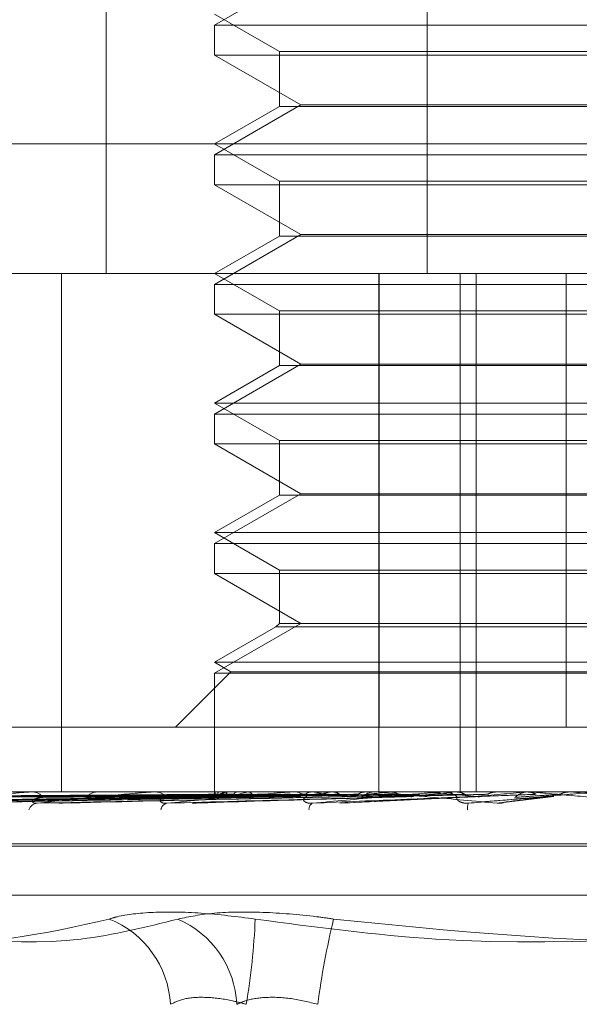
# Model space of a CAD drawing. Units: inches. Extents: x 0 to 23.4, y 0 to 16.5.
# Drawn here: x 5.1 to 5.1, y 2.2 to 2.2 of the extents above; entities that cross this region are included whole.
import ezdxf

# ---------------------------------------------------------------- set-up
doc = ezdxf.new("R2010")
doc.units = ezdxf.units.IN
doc.header["$MEASUREMENT"] = 0
doc.linetypes.add('HIDDEN', pattern=[0.07500000000000001, 0.05, -0.025])

msp = doc.modelspace()

# ---------------------------------------------------------------- linework, layer by layer
at = {"color": 7, "linetype": 'HIDDEN', "lineweight": 0}
for p, q in [((5.113887049, 2.2150277579), (5.113887049, 2.1881845223)), ((5.1227509284, 2.2150277579), (5.1227509284, 2.1881845223)), ((5.1192653615, 2.1964164479), (5.1168815912, 2.1950401775)), ((5.1168815912, 2.1953427185), (5.1186711403, 2.1943095219)), ((5.1168815912, 2.1950401775), (5.1217452664, 2.1950401775)), ((5.1168815912, 2.1950401775), (5.1168815912, 2.1942136202)), ((5.1217452664, 2.1950401775), (5.1383561796, 2.1950401775)), ((5.1383561796, 2.1942136202), (5.1168815912, 2.1942136202)), ((5.1168815912, 2.1942136202), (5.1192653615, 2.1928373498)), ((5.1186711403, 2.1943095219), (5.1365666306, 2.1943095219)), ((5.1186711403, 2.1943095219), (5.1186711403, 2.192796817)), ((5.1192653615, 2.1928373498), (5.1168815912, 2.1914610794)), ((5.1186711403, 2.192796817), (5.1168815912, 2.1917636204)), ((5.1351091609, 2.192796817), (5.1186711403, 2.192796817)), ((5.1192653615, 2.1928373498), (5.1359724094, 2.1928373498)), ((5.0921858146, 2.1917636204), (5.13625661, 2.1917636204)), ((5.1168815912, 2.1917636204), (5.1186711403, 2.1907304238)), ((5.1168815912, 2.1914610794), (5.1217452664, 2.1914610794)), ((5.1168815912, 2.1914610794), (5.1168815912, 2.1906345222)), ((5.1217452664, 2.1914610794), (5.1383561796, 2.1914610794)), ((5.1383561796, 2.1906345222), (5.1168815912, 2.1906345222)), ((5.1168815912, 2.1906345222), (5.1192653615, 2.1892582518)), ((5.1186711403, 2.1907304238), (5.1365666306, 2.1907304238)), ((5.1186711403, 2.1907304238), (5.1186711403, 2.189217719)), ((5.1192653615, 2.1892582518), (5.1168815912, 2.1878819814)), ((5.1192653615, 2.1892582518), (5.1359724094, 2.1892582518)), ((5.1186711403, 2.189217719), (5.1168815912, 2.1881845223)), ((5.1351091609, 2.189217719), (5.1186711403, 2.189217719)), ((5.1353841126, 2.1881845223), (5.0957649126, 2.1881845223)), ((5.112653644, 2.1881845223), (5.112653644, 2.1738681301)), ((5.1168815912, 2.1881845223), (5.1186711403, 2.1871513257)), ((5.1214190098, 2.1881845223), (5.1214190098, 2.1738681301)), ((5.1214261179, 2.1756576791), (5.1214261179, 2.1881845223)), ((5.123661724, 2.1881845223), (5.123661724, 2.1738681301)), ((5.1241068592, 2.1881845223), (5.1241068592, 2.1738681301)), ((5.1265874475, 2.1756576791), (5.1265874475, 2.1881845223)), ((5.1168815912, 2.1878819814), (5.1217452664, 2.1878819814)), ((5.1168815912, 2.1878819814), (5.1168815912, 2.1870554241)), ((5.1217452664, 2.1878819814), (5.1383561796, 2.1878819814)), ((5.1186711403, 2.1871513257), (5.1365666306, 2.1871513257)), ((5.1186711403, 2.1871513257), (5.1186711403, 2.1856386209)), ((5.1383561796, 2.1870554241), (5.1168815912, 2.1870554241)), ((5.1168815912, 2.1870554241), (5.1192653615, 2.1856791537)), ((5.1192653615, 2.1856791537), (5.1168815912, 2.1843028833)), ((5.1186711403, 2.1856386209), (5.1168815912, 2.1846054243)), ((5.1351091609, 2.1856386209), (5.1186711403, 2.1856386209)), ((5.1192653615, 2.1856791537), (5.1359724094, 2.1856791537)), ((5.1168815912, 2.1846054243), (5.1383561796, 2.1846054243)), ((5.1168815912, 2.1846054243), (5.1186711403, 2.1835722277)), ((5.1168815912, 2.1843028833), (5.1217452664, 2.1843028833)), ((5.1168815912, 2.1843028833), (5.1168815912, 2.183476326)), ((5.1217452664, 2.1843028833), (5.1383561796, 2.1843028833)), ((5.1186711403, 2.1835722277), (5.1365666306, 2.1835722277)), ((5.1186711403, 2.1835722277), (5.1186711403, 2.1820595228)), ((5.1383561796, 2.183476326), (5.1168815912, 2.183476326)), ((5.1168815912, 2.183476326), (5.1192653615, 2.1821000556)), ((5.1192653615, 2.1821000556), (5.1168815912, 2.1807237852)), ((5.1186711403, 2.1820595228), (5.1168815912, 2.1810263262)), ((5.1351091609, 2.1820595228), (5.1186711403, 2.1820595228)), ((5.1192653615, 2.1821000556), (5.1359724094, 2.1821000556)), ((5.1168815912, 2.1810263262), (5.1383561796, 2.1810263262)), ((5.1168815912, 2.1810263262), (5.1186711403, 2.1799931296)), ((5.1168815912, 2.1807237852), (5.1217452664, 2.1807237852)), ((5.1168815912, 2.1807237852), (5.1168815912, 2.179897228)), ((5.1217452664, 2.1807237852), (5.1383561796, 2.1807237852)), ((5.1383561796, 2.179897228), (5.1168815912, 2.179897228)), ((5.1168815912, 2.179897228), (5.1192653615, 2.1785209576)), ((5.1186711403, 2.1799931296), (5.1365666306, 2.1799931296)), ((5.1186711403, 2.1799931296), (5.1186711403, 2.1785209576)), ((5.1192653615, 2.1785209576), (5.1168815912, 2.1771446872)), ((5.1185752386, 2.1784250559), (5.1168815912, 2.1774472281)), ((5.1186711403, 2.1785209576), (5.1185752386, 2.1784250559)), ((5.1351894415, 2.1784250559), (5.1185752386, 2.1784250559)), ((5.1351091609, 2.1785209576), (5.1186711403, 2.1785209576)), ((5.1168815912, 2.1774472281), (5.1383561796, 2.1774472281)), ((5.1168815912, 2.1774472281), (5.1173354027, 2.17718522)), ((5.1173354027, 2.17718522), (5.1158078618, 2.1756576791)), ((5.1168815912, 2.1771446872), (5.1217452664, 2.1771446872)), ((5.1168815912, 2.1771446872), (5.1168815912, 2.1738681301)), ((5.1173354027, 2.17718522), (5.1379023682, 2.17718522)), ((5.1217452664, 2.1771446872), (5.1383561796, 2.1771446872)), ((5.1109244634, 2.1756576791), (5.1286503234, 2.1756576791)), ((5.097444251, 2.1738681301), (5.1581033967, 2.1738681301)), ((5.1117937334, 2.1738660871), (5.115249573, 2.1738660871)), ((5.1118273507, 2.1738681301), (5.111869145, 2.1738681301)), ((5.1136877045, 2.1738681301), (5.1136418902, 2.1738681301)), ((5.1151668512, 2.1738660871), (5.1190819843, 2.1738660871)), ((5.1152060204, 2.1738681301), (5.1152546818, 2.1738681301)), ((5.1168815256, 2.1738681301), (5.1168816569, 2.1738305772)), ((5.1168892663, 2.1738660871), (5.1168901751, 2.1738676191)), ((5.1170063472, 2.1738660871), (5.1170028195, 2.1738676191)), ((5.1171599818, 2.1738660871), (5.1171652943, 2.1738676191)), ((5.1173378293, 2.1738681301), (5.1172860986, 2.1738681301)), ((5.1175069928, 2.1738660871), (5.1174991562, 2.1738676191)), ((5.1178087094, 2.1738660871), (5.1178182334, 2.1738676191)), ((5.1183731086, 2.1738660871), (5.1183612462, 2.1738676191)), ((5.1188120022, 2.1738660871), (5.1188253937, 2.1738676191)), ((5.118990018, 2.1738660871), (5.1232227568, 2.1738660871)), ((5.1190333235, 2.1738681301), (5.1190870932, 2.1738681301)), ((5.1195733909, 2.1738660871), (5.1195579315, 2.1738676191)), ((5.1201335988, 2.1738660871), (5.1201503737, 2.1738676191)), ((5.1203221927, 2.1738681135), (5.1217545246, 2.1738680081)), ((5.1210644583, 2.1738660871), (5.1210459606, 2.1738676191)), ((5.1213595383, 2.1738681301), (5.1213037608, 2.1738681301)), ((5.1217257331, 2.1738660871), (5.1217452851, 2.1738676191)), ((5.1221874097, 2.1738660871), (5.1227924198, 2.1738660871)), ((5.1221874097, 2.1738660871), (5.1232227568, 2.1738660871)), ((5.1227924198, 2.1738660871), (5.1227715524, 2.1738676191)), ((5.1231250546, 2.1738660871), (5.1254837414, 2.1738660871)), ((5.1231709311, 2.1738681301), (5.1232278657, 2.1738681301)), ((5.1235308614, 2.1738660871), (5.1235524838, 2.1738676191)), ((5.1246948223, 2.1738660871), (5.1246723394, 2.1738676191)), ((5.1254837414, 2.1738660871), (5.1255066528, 2.1738676191)), ((5.1255066309, 2.1738681301), (5.1255066528, 2.1738676191)), ((5.1256074764, 2.1738681301), (5.1255496681, 2.1738681301)), ((5.1256540878, 2.1738660871), (5.1267029081, 2.1738660871)), ((5.1266796445, 2.1738681301), (5.1266796223, 2.1738676191)), ((5.1267029081, 2.1738660871), (5.1266796223, 2.1738676191)), ((5.1042811379, 2.173564082), (5.11691937, 2.1737396191)), ((5.1043849103, 2.1735642149), (5.1169447637, 2.173739692)), ((5.1050211275, 2.1735639471), (5.1172809546, 2.1737395451)), ((5.1053286998, 2.1735643558), (5.1173562221, 2.1737397695)), ((5.1065781605, 2.1735637993), (5.1180164769, 2.1737394642)), ((5.1070784358, 2.1735645172), (5.1180289946, 2.1737381158)), ((5.108896033, 2.1735636237), (5.119099426, 2.1737393684)), ((5.109570974, 2.1735647198), (5.1192646336, 2.17373997)), ((5.1127164403, 2.1735650047), (5.1206929014, 2.1737401274)), ((5.116401689, 2.1735654774), (5.1222991674, 2.1737382378)), ((5.1180903404, 2.1737388071), (5.1180486414, 2.1737381454)), ((5.1180565764, 2.1737385531), (5.1181389116, 2.1737398584)), ((5.1203836274, 2.1735544711), (5.1242031782, 2.1737372757)), ((5.1223466688, 2.1737396293), (5.1223725947, 2.1737403888)), ((5.1248650057, 2.173571767), (5.1262537225, 2.1737437522)), ((5.1517409827, 2.1724364909), (5.1035051169, 2.1724364909)), ((5.151732654, 2.172365206), (5.1034967882, 2.172365206)), ((5.1508283537, 2.1710199052), (5.1044094172, 2.1710199052))]:
    msp.add_line(p, q, dxfattribs=at)
for centre, radius, start, end in [((5.1118273744, 2.1735901242), 0.0002780058793335, 90.0048938853, 96.9503079398), ((5.1118546804, 2.1735252255), 0.0003432095312674, 33.9017554087, 87.5845436521), ((5.113652549, 2.173486609), 0.0003816699056779, 91.6002896909, 142.9334415576), ((5.1152060331, 2.1734913702), 0.0003767598459036, 90.0019169146, 95.9693737713), ((5.1152470417, 2.1734503654), 0.0004178345050345, 39.5919007216, 88.9522772486), ((5.1169921782, 2.1738307649), 0.0001088049218826, 161.056357207, 237.6893046764), ((5.1173924153, 2.1731675605), 0.0007361825489728, 108.4047678909, 129.1080456033), ((5.117291276, 2.1734165787), 0.000451581060191, 90.6569096711, 138.3554544146), ((5.1190053539, 2.1681161896), 0.0058730980046925, 101.7563429703, 106.793709423), ((5.1190333289, 2.1734080047), 0.0004601253907746, 90.0006804656, 95.4011636994), ((5.1190838192, 2.1733875934), 0.000480547786418, 43.2174401435, 89.6096357417), ((5.1265554755, 2.1209568135), 0.053297577260746, 96.9204385989, 97.9759819081), ((5.1273607475, 2.2330972063), 0.059740843656331, 262.5100488991, 263.5133850707), ((5.1335935167, 2.0602021801), 0.1142817922746698, 95.9607223578, 96.5465376886), ((5.1213055718, 2.1733634769), 0.000504656463944, 90.2056126358, 135.5855117607), ((5.145610666, 1.9402794309), 0.2346278835536039, 95.3998455376, 95.7206311334), ((5.1436271055, 2.3868042947), 0.2139550522280246, 264.4117501506, 264.7734428457), ((5.1231709325, 2.1733519709), 0.0005161592220403, 90.0001544984, 95.099365249), ((5.1232270614, 2.1733459025), 0.0005222281893528, 45.2307294607, 89.91175749), ((5.175346237, 1.6151786021), 0.5609081693146448, 95.1000982737, 95.2443190268), ((5.1255498657, 2.1733349111), 0.0005332189959378, 90.0212306388, 134.2806767121), ((5.2496744956, 3.5743370667), 1.405859515019593, 264.981882166, 265.0415390651), ((5.1120144217, 2.1732844916), 0.0002741928618198, 95.8622566078, 160.9488443273), ((5.1156164294, 2.173346869), 0.0002161356074309, 103.2503833779, 172.7910243363), ((5.119681169, 2.1733925502), 0.0001917615953457, 120.8088605986, 185.5537782209), ((5.1242466637, 2.1734315822), 0.0003786678722547, 160.6177147267, 188.7479282616), ((5.1129907916, 2.1678690603), 0.002674633910593, 2.8598864327, 68.4531404589), ((5.1147766846, 2.1678606104), 0.0027259730761799, 2.9838134462, 66.3053447678), ((5.0976329969, 2.1713019215), 0.0203950259828718, 350.6900374754, 357.3438729807), ((5.1407383397, 2.1653254055), 0.0211737630298809, 166.2536941066, 172.7363739136)]:
    msp.add_arc(centre, radius, start, end, dxfattribs=at)
for points, knots in [([(5.11690340557722, 2.17380243203441), (5.116546113139678, 2.173799943362813), (5.114759650556167, 2.173787500002069), (5.110768961299304, 2.173759209877889), (5.107135177831146, 2.173732724489082), (5.104930815330382, 2.173716657654496)], [0, 0, 0, 0, 0.0895371415801635, 0.4476858070866563, 0.9999999999999999, 0.9999999999999999, 0.9999999999999999, 0.9999999999999999]), ([(5.116967072584817, 2.173802432034411), (5.116612288128929, 2.173799943362813), (5.114838365456468, 2.173787500002068), (5.110876514799319, 2.173759209877888), (5.107270393550008, 2.173732724489082), (5.105082811784382, 2.173716657654497)], [0, 0, 0, 0, 0.089537141580139, 0.4476858070867598, 1, 1, 1, 1]), ([(5.11722702393066, 2.17380243203441), (5.116880136991071, 2.173799943362813), (5.115145701908863, 2.173787500002068), (5.11127040795967, 2.173759209877887), (5.107740296674932, 2.173732724489082), (5.105598824843223, 2.173716657654497)], [0, 0, 0, 0, 0.0895371415801613, 0.4476858070866402, 1, 1, 1, 1]), ([(5.117415723861916, 2.173802432034411), (5.117076270222299, 2.173799943362813), (5.115379001648183, 2.173787500002067), (5.111589181195995, 2.173759209877889), (5.108141056783142, 2.173732724489082), (5.10604932065735, 2.173716657654497)], [0, 0, 0, 0, 0.0895371415800999, 0.4476858070867435, 1, 1, 1, 1]), ([(5.117926231234664, 2.17380243203441), (5.117602287190833, 2.173799943362813), (5.115982566612821, 2.173787500002068), (5.112362731191601, 2.173759209877888), (5.109063879509731, 2.173732724489082), (5.107062696718622, 2.173716657654497)], [0, 0, 0, 0, 0.0895371415803744, 0.4476858070869764, 1, 1, 1, 1]), ([(5.118233143982412, 2.173802432034412), (5.117921289898041, 2.173799943362813), (5.116362019130726, 2.173787500002065), (5.112881202868921, 2.173759209877891), (5.109715699492807, 2.173732724489083), (5.1077954098004, 2.173716657654496)], [0, 0, 0, 0, 0.0895371415801629, 0.4476858070867967, 1, 1, 1, 1]), ([(5.10897094124784, 2.173557250558833), (5.10941241087592, 2.173613098578851), (5.110153100823881, 2.173706799400854), (5.111079148859389, 2.173808353065215), (5.111586520810165, 2.173854184878373), (5.111715687042347, 2.173863114568859), (5.111766053897578, 2.173865690979704), (5.111785236712882, 2.173865965536163), (5.111793733380112, 2.173866087145783)], [0, 0, 0, 0, 0.5273188798745856, 0.88472630697606, 0.9590362595964196, 0.9800473728113954, 0.9911623590758214, 1, 1, 1, 1]), ([(5.118975756315499, 2.173802432034409), (5.118686463349197, 2.173799943362812), (5.117239998197212, 2.173787500002066), (5.114006451587482, 2.173759209877888), (5.111058088603333, 2.173732724489082), (5.109269522812929, 2.173716657654496)], [0, 0, 0, 0, 0.0895371415800577, 0.4476858070868583, 1, 1, 1, 1]), ([(5.119389789253382, 2.173802432034412), (5.119116805943393, 2.173799943362814), (5.117751889091051, 2.173787500002067), (5.114705882788514, 2.17375920987789), (5.111937409988787, 2.173732724489082), (5.110257971002515, 2.173716657654496)], [0, 0, 0, 0, 0.0895371415802467, 0.4476858070865688, 1, 1, 1, 1]), ([(5.111986416353337, 2.173557250558834), (5.112507291777886, 2.173613098578852), (5.113381207369278, 2.173706799400855), (5.114425319288528, 2.173808353065213), (5.114966874123851, 2.173854184878373), (5.115096227295335, 2.173863114568859), (5.115143850664266, 2.173865690979705), (5.115159790821216, 2.173865965536164), (5.115166851213919, 2.173866087145783)], [0, 0, 0, 0, 0.5273188798737473, 0.8847263069753514, 0.9590362595960208, 0.9800473728105172, 0.9911623590748055, 1, 1, 1, 1]), ([(5.120337666602234, 2.173802432034409), (5.120093480515007, 2.173799943362812), (5.118872549808376, 2.173787500002067), (5.116142160809525, 2.173759209877887), (5.113650848043233, 2.173732724489082), (5.112139542681259, 2.173716657654497)], [0, 0, 0, 0, 0.0895371415804786, 0.4476858070867475, 1, 1, 1, 1]), ([(5.116889219656024, 2.173868008126144), (5.116531639600813, 2.173868029211854), (5.115344741346519, 2.173868099200634), (5.114157858140163, 2.173868117283456), (5.113328550455486, 2.173868129918418)], [0, 0, 0, 0, 0.3012727113863876, 1, 1, 1, 1]), ([(5.120843855501121, 2.173802432034411), (5.120619609293589, 2.173799943362813), (5.119498378007524, 2.173787500002069), (5.116997272268314, 2.173759209877888), (5.114725889865146, 2.173732724489081), (5.113348000885708, 2.173716657654496)], [0, 0, 0, 0, 0.0895371415802002, 0.4476858070867419, 1, 1, 1, 1]), ([(5.116999605929105, 2.173868008126145), (5.116645580879126, 2.173868029211854), (5.115470482582806, 2.173868099200634), (5.114295332953326, 2.173868117283456), (5.113474223839105, 2.173868129918417)], [0, 0, 0, 0, 0.301272711472072, 1, 1, 1, 1]), ([(5.117166631460137, 2.173868008126145), (5.116818420274554, 2.173868029211854), (5.115662619657956, 2.173868099200633), (5.114506899926526, 2.173868117283456), (5.113699367012185, 2.173868129918419)], [0, 0, 0, 0, 0.3012727113859767, 1, 1, 1, 1]), ([(5.11749380063186, 2.173868008126145), (5.117156125974822, 2.173868029211854), (5.116035298749705, 2.173868099200631), (5.114914355665644, 2.173868117283456), (5.114131122143759, 2.173868129918417)], [0, 0, 0, 0, 0.3012727113240703, 1, 1, 1, 1]), ([(5.117821814956049, 2.173868008126145), (5.117495558503459, 2.17386802877273), (5.116412125449176, 2.173868097335951), (5.11529597226918, 2.173868129416332), (5.114506068511429, 2.173868130051671), (5.114473225689796, 2.173868130078088)], [0, 0, 0, 0, 0.2922709278855948, 0.9705738585853365, 1, 1, 1, 1]), ([(5.118353942280116, 2.173868008126146), (5.118044822457929, 2.173868029211855), (5.117018775921241, 2.173868099200631), (5.115992553187274, 2.173868117283455), (5.115275503358926, 2.173868129918417)], [0, 0, 0, 0, 0.3012727114552142, 1, 1, 1, 1]), ([(5.115566889621514, 2.173557250558834), (5.116148345047561, 2.173613098578852), (5.117123900695941, 2.173706799400855), (5.118248339573764, 2.173808353065216), (5.11880450409089, 2.173854184878374), (5.118929369041024, 2.17386311456886), (5.118972527691023, 2.173865690979706), (5.118984649070815, 2.173865965536165), (5.118990018008004, 2.173866087145784)], [0, 0, 0, 0, 0.5273188798738914, 0.8847263069754244, 0.9590362595961387, 0.9800473728112242, 0.9911623590744909, 1, 1, 1, 1]), ([(5.121962739108682, 2.173802432034409), (5.121772485421944, 2.173799943362812), (5.120821216777501, 2.173787500002066), (5.118692668761916, 2.17375920987789), (5.116748448747907, 2.173732724489082), (5.115569026327812, 2.173716657654496)], [0, 0, 0, 0, 0.0895371415803386, 0.4476858070864483, 1, 1, 1, 1]), ([(5.118831090105155, 2.173868008126146), (5.118538579803811, 2.173868028772731), (5.117567211033397, 2.173868097335949), (5.116566571006668, 2.173868129416335), (5.115858431409121, 2.173868130051672), (5.115828988198763, 2.173868130078088)], [0, 0, 0, 0, 0.2922709278859613, 0.970573858574709, 1, 1, 1, 1]), ([(5.119548943113629, 2.173868008126146), (5.119279550522069, 2.173868029211855), (5.118385368668523, 2.173868099200633), (5.117490956647583, 2.173868117283456), (5.116866006561358, 2.173868129918417)], [0, 0, 0, 0, 0.301272711463379, 1, 1, 1, 1]), ([(5.116889219656024, 2.173868008126144), (5.116891964486086, 2.173862213667062), (5.116896131843745, 2.173853416188564), (5.116901554539831, 2.173815406605983), (5.11690340557722, 2.17380243203441)], [0, 0, 0, 0, 0.6586499852926145, 1, 1, 1, 1]), ([(5.11690340557722, 2.17380243203441), (5.116904841998787, 2.173792689646437), (5.116910221492017, 2.173756203762769), (5.116918617651818, 2.173733860365818), (5.116926019372493, 2.173737745265512), (5.11692804252059, 2.173738807143928)], [0, 0, 0, 0, 0.209309183209163, 0.7838766564294164, 1, 1, 1, 1]), ([(5.122542788982907, 2.17380243203441), (5.122375384720041, 2.173799943362813), (5.121538363220264, 2.17378750000207), (5.119672554522369, 2.173759209877888), (5.117980356193836, 2.173732724489082), (5.116953817719005, 2.173716657654497)], [0, 0, 0, 0, 0.0895371415801013, 0.4476858070867345, 0.9999999999999999, 0.9999999999999999, 0.9999999999999999, 0.9999999999999999]), ([(5.116999605929105, 2.173868008126145), (5.116991593789103, 2.173862213667062), (5.116979429300861, 2.173853416188565), (5.116970217151975, 2.173815406605984), (5.116967072584817, 2.173802432034411)], [0, 0, 0, 0, 0.6586499852881986, 1, 1, 1, 1]), ([(5.117166631460137, 2.173868008126145), (5.117180034054953, 2.173862213667062), (5.117200382639354, 2.173853416188564), (5.11722024419004, 2.173815406605983), (5.11722702393066, 2.17380243203441)], [0, 0, 0, 0, 0.658649985283632, 1, 1, 1, 1]), ([(5.117227023930659, 2.17380243203441), (5.117232131963044, 2.173792689646438), (5.117251261880258, 2.173756203762768), (5.117279387750093, 2.173733860365818), (5.117302218641659, 2.173737745265513), (5.117308459119626, 2.173738807143929)], [0, 0, 0, 0, 0.209309183203437, 0.7838766564327595, 1, 1, 1, 1]), ([(5.11749380063186, 2.173868008126145), (5.11747532110141, 2.173862213667062), (5.117447264423564, 2.173853416188564), (5.117423750380769, 2.173815406605983), (5.117415723861916, 2.173802432034411)], [0, 0, 0, 0, 0.6586499852793319, 1, 1, 1, 1]), ([(5.120157979073925, 2.173868008126143), (5.119909787008305, 2.173868028772729), (5.119085590320188, 2.17386809733595), (5.118236629182622, 2.173868129416335), (5.117635847757063, 2.173868130051672), (5.117610868312398, 2.173868130078088)], [0, 0, 0, 0, 0.2922709278852589, 0.9705738585741449, 1, 1, 1, 1]), ([(5.117821814956049, 2.173868008126145), (5.117845390910921, 2.173862213667062), (5.117881185271203, 2.173853416188565), (5.117914767828304, 2.173815406605983), (5.117926231234664, 2.17380243203441)], [0, 0, 0, 0, 0.6586499852908038, 1, 1, 1, 1]), ([(5.121035612688737, 2.173868008126146), (5.120815683877959, 2.173868029211855), (5.120085684769277, 2.173868099200634), (5.11935540984194, 2.173868117283456), (5.118845146822013, 2.173868129918418)], [0, 0, 0, 0, 0.3012727113786535, 1, 1, 1, 1]), ([(5.118975756315499, 2.173802432034409), (5.118987527687702, 2.173792689646437), (5.119031612250756, 2.173756203762767), (5.119095471571369, 2.173733860365818), (5.11914615747428, 2.173737745265512), (5.119160011697163, 2.173738807143928)], [0, 0, 0, 0, 0.2093091831986153, 0.7838766564416737, 1, 1, 1, 1]), ([(5.119548943113629, 2.173868008126146), (5.119511886676592, 2.173862213667063), (5.119455625478893, 2.173853416188567), (5.119406543416202, 2.173815406605985), (5.119389789253383, 2.173802432034412)], [0, 0, 0, 0, 0.6586499852982812, 1, 1, 1, 1]), ([(5.123792239480377, 2.17380243203441), (5.123662794458067, 2.173799943362813), (5.123015569203132, 2.173787500002067), (5.121565793441971, 2.173759209877889), (5.120238935357165, 2.173732724489084), (5.119434023278168, 2.173716657654498)], [0, 0, 0, 0, 0.0895371415803554, 0.4476858070871005, 1, 1, 1, 1]), ([(5.119582953419625, 2.173557250558835), (5.120203973533106, 2.173613098578853), (5.121245910115556, 2.173706799400856), (5.122410035801216, 2.173808353065216), (5.122960708765414, 2.173854184878374), (5.123076572549575, 2.17386311456886), (5.12311370661458, 2.173865690979706), (5.123121571118965, 2.173865965536165), (5.123125054553258, 2.173866087145784)], [0, 0, 0, 0, 0.5273188798742009, 0.8847263069755232, 0.9590362595965936, 0.9800473728117598, 0.9911623590757099, 0.9999999999999999, 0.9999999999999999, 0.9999999999999999, 0.9999999999999999]), ([(5.120157979073925, 2.173868008126143), (5.120199008564851, 2.173862213667061), (5.120261301879725, 2.173853416188563), (5.120318233121885, 2.173815406605982), (5.120337666602234, 2.173802432034409)], [0, 0, 0, 0, 0.6586499852880516, 1, 1, 1, 1]), ([(5.120337666602234, 2.173802432034409), (5.120352188872975, 2.173792689646437), (5.120406575731962, 2.173756203762768), (5.120485147293323, 2.173733860365817), (5.120547252283991, 2.173737745265512), (5.120564227741338, 2.173738807143927)], [0, 0, 0, 0, 0.2093091832047223, 0.783876656433619, 1, 1, 1, 1]), ([(5.121035612688737, 2.173868008126146), (5.120991118153366, 2.173862213667063), (5.12092356401025, 2.173853416188565), (5.120864139916423, 2.173815406605984), (5.120843855501121, 2.173802432034411)], [0, 0, 0, 0, 0.6586499852879157, 1, 1, 1, 1]), ([(5.124425185816179, 2.173802432034409), (5.124320673924205, 2.173799943362811), (5.123798114348562, 2.173787500002067), (5.122635037879636, 2.173759209877891), (5.121583184082312, 2.173732724489084), (5.120945097887187, 2.173716657654498)], [0, 0, 0, 0, 0.0895371415803561, 0.4476858070868049, 1, 1, 1, 1]), ([(5.122760218893506, 2.173868008126145), (5.122597702663754, 2.173868029211854), (5.122058270370079, 2.173868099200634), (5.121518526575287, 2.173868117283456), (5.121141392857036, 2.173868129918417)], [0, 0, 0, 0, 0.3012727114389445, 1, 1, 1, 1]), ([(5.124685956065082, 2.173557250558834), (5.124065347906062, 2.173613098578852), (5.123024102493534, 2.173706799400856), (5.121944230926557, 2.173808353065216), (5.12149216463031, 2.173854184878374), (5.121416044615252, 2.17386311456886), (5.12139925044348, 2.173865690979706), (5.121402911310518, 2.173865965536165), (5.121404532822715, 2.173866087145784)], [0, 0, 0, 0, 0.5273188798738102, 0.8847263069742983, 0.9590362595952103, 0.9800473728100204, 0.991162359074459, 1, 1, 1, 1]), ([(5.121754524637841, 2.173868008126144), (5.1218022034885, 2.173862213667062), (5.121874592240829, 2.173853416188565), (5.121940307279325, 2.173815406605982), (5.121962739108682, 2.173802432034409)], [0, 0, 0, 0, 0.658649985304143, 1, 1, 1, 1]), ([(5.123563023480501, 2.173868008126145), (5.123428451463686, 2.173868029211854), (5.122981773049947, 2.173868099200632), (5.122535418639598, 2.173868117283456), (5.122223538632687, 2.173868129918418)], [0, 0, 0, 0, 0.3012727113669245, 1, 1, 1, 1]), ([(5.123563023480501, 2.173868008126145), (5.123615628452995, 2.173862213667062), (5.123695496324657, 2.173853416188565), (5.123767620046772, 2.173815406605983), (5.123792239480377, 2.17380243203441)], [0, 0, 0, 0, 0.6586499852888942, 1, 1, 1, 1]), ([(5.125760044807166, 2.17380243203441), (5.12569608692966, 2.173799943362812), (5.125376297471275, 2.173787500002067), (5.124657692637899, 2.17375920987789), (5.123996152590574, 2.173732724489084), (5.123594842472388, 2.173716657654498)], [0, 0, 0, 0, 0.0895371415802241, 0.4476858070866465, 1, 1, 1, 1]), ([(5.12466042996629, 2.173868008126143), (5.124561200077532, 2.173868029211853), (5.124231831087291, 2.173868099200631), (5.123902126171946, 2.173868117283456), (5.123671752350424, 2.17386812991842)], [0, 0, 0, 0, 0.3012727114467601, 1, 1, 1, 1]), ([(5.123792239480376, 2.17380243203441), (5.123810608475711, 2.173792689646437), (5.123879401571297, 2.173756203762767), (5.123978449169662, 2.173733860365818), (5.124056326838747, 2.173737745265513), (5.124077613518539, 2.173738807143929)], [0, 0, 0, 0, 0.2093091831990631, 0.7838766564347277, 1, 1, 1, 1]), ([(5.123889456738255, 2.173557250558835), (5.124527596254216, 2.173613098578853), (5.125598255467908, 2.173706799400855), (5.126759993426028, 2.173808353065215), (5.127285272081605, 2.173854184878373), (5.127387947080753, 2.173863114568859), (5.127417714438901, 2.173865690979706), (5.127421037824202, 2.173865965536164), (5.127422509855211, 2.173866087145783)], [0, 0, 0, 0, 0.5273188798737093, 0.8847263069749938, 0.9590362595956846, 0.980047372810469, 0.991162359075, 1, 1, 1, 1]), ([(5.12466042996629, 2.173868008126143), (5.124606094389148, 2.173862213667061), (5.12452359901474, 2.173853416188563), (5.124450230246349, 2.173815406605982), (5.124425185816179, 2.173802432034409)], [0, 0, 0, 0, 0.6586499852912151, 1, 1, 1, 1]), ([(5.125518111741697, 2.173868008126144), (5.1254487362441, 2.173868029211854), (5.125218461496403, 2.173868099200632), (5.124988529769189, 2.173868117283456), (5.124827870196861, 2.173868129918418)], [0, 0, 0, 0, 0.3012727113633324, 1, 1, 1, 1]), ([(5.126423011274846, 2.173802432034409), (5.126385169085843, 2.173799943362811), (5.126195958098905, 2.173787500002065), (5.125777650472918, 2.173759209877892), (5.125404157943613, 2.173732724489084), (5.125177586125802, 2.173716657654497)], [0, 0, 0, 0, 0.0895371415799198, 0.4476858070867965, 1, 1, 1, 1]), ([(5.125518111741697, 2.173868008126144), (5.125573741555264, 2.173862213667061), (5.125658201913284, 2.173853416188563), (5.125734127579787, 2.173815406605983), (5.125760044807166, 2.173802432034409)], [0, 0, 0, 0, 0.6586499852802453, 1, 1, 1, 1]), ([(5.129134529796095, 2.173557250558834), (5.128496473422614, 2.173613098578852), (5.12742595370391, 2.173706799400855), (5.126281220286347, 2.173808353065217), (5.12577584286661, 2.173854184878373), (5.125681189131515, 2.17386311456886), (5.12565552686099, 2.173865690979706), (5.125654529577356, 2.173865965536164), (5.125654087849328, 2.173866087145783)], [0, 0, 0, 0, 0.527318879874436, 0.8847263069756333, 0.9590362595968451, 0.980047372810348, 0.9911623590753648, 1, 1, 1, 1]), ([(5.126667567327958, 2.173868008126143), (5.12663521020692, 2.173868029211853), (5.126527808773568, 2.173868099200631), (5.126420059132328, 2.173868117283456), (5.126344771517662, 2.173868129918418)], [0, 0, 0, 0, 0.3012727114405571, 1, 1, 1, 1]), ([(5.126667567327958, 2.173868008126143), (5.126611184488268, 2.173862213667061), (5.126525580843008, 2.173853416188563), (5.126449113428063, 2.173815406605982), (5.126423011274844, 2.173802432034409)], [0, 0, 0, 0, 0.6586499852824679, 1, 1, 1, 1]), ([(5.11692804252059, 2.173738807143928), (5.116571063303452, 2.173733831043943), (5.11478616473679, 2.173708950509434), (5.110570507969055, 2.173649149129598), (5.10671068617676, 2.173592764967828), (5.104279519595989, 2.173557250558833)], [0, 0, 0, 0, 0.0846963374233641, 0.4234822757477165, 1, 1, 1, 1]), ([(5.11693402083927, 2.173738807143929), (5.116578702921001, 2.173733831043944), (5.114802110860238, 2.173708950509432), (5.110608377677679, 2.173649149129598), (5.106772251670457, 2.173592764967829), (5.104356010234906, 2.173557250558834)], [0, 0, 0, 0, 0.0846963374234617, 0.4234822757477953, 1, 1, 1, 1]), ([(5.117308459119626, 2.173738807143929), (5.116962720762625, 2.173733831043943), (5.115234026574774, 2.173708950509432), (5.111148811041231, 2.173649149129598), (5.107404797480105, 2.173592764967828), (5.105046574448687, 2.173557250558834)], [0, 0, 0, 0, 0.0846963374234287, 0.4234822757476037, 1, 1, 1, 1]), ([(5.117326178003648, 2.173738807143929), (5.116985363499587, 2.173733831043943), (5.115281288610664, 2.173708950509431), (5.111261051457168, 2.1736491491296), (5.107587268823846, 2.173592764967829), (5.10527328179445, 2.173557250558834)], [0, 0, 0, 0, 0.0846963374235589, 0.4234822757477854, 1, 1, 1, 1]), ([(5.118061521389325, 2.17373880714393), (5.117739519777494, 2.173733831043943), (5.116129509480468, 2.173708950509426), (5.112322385514424, 2.173649149129601), (5.1088294985895, 2.17359276496783), (5.106629451432079, 2.173557250558834)], [0, 0, 0, 0, 0.084696337423829, 0.4234822757479769, 1, 1, 1, 1]), ([(5.118029568948939, 2.173737842801957), (5.117735836655787, 2.173733187482792), (5.11618613628679, 2.173708626513511), (5.112504950321159, 2.17364914727195), (5.109126284791174, 2.173592764249936), (5.106998181690534, 2.173557250558833)], [0, 0, 0, 0, 0.0796669666404731, 0.4203144512138909, 0.9999999999999999, 0.9999999999999999, 0.9999999999999999, 0.9999999999999999]), ([(5.119160011697163, 2.173738807143928), (5.118873384807723, 2.173733831043942), (5.1174402483685, 2.17370895050943), (5.114048815349458, 2.173649149129598), (5.110933297094826, 2.173592764967828), (5.10897094124784, 2.173557250558833)], [0, 0, 0, 0, 0.0846963374235005, 0.4234822757478933, 0.9999999999999999, 0.9999999999999999, 0.9999999999999999, 0.9999999999999999]), ([(5.119198889303302, 2.17373880714393), (5.118923066007088, 2.173733831043944), (5.117543947609083, 2.173708950509431), (5.114295085863968, 2.1736491491296), (5.11133366367697, 2.173592764967829), (5.109468367546731, 2.173557250558833)], [0, 0, 0, 0, 0.0846963374235808, 0.4234822757477466, 1, 1, 1, 1]), ([(5.112139542681279, 2.173716657654476), (5.112053486914982, 2.173707684335274), (5.111936319014306, 2.173695466850981), (5.111856360098529, 2.173633692284113), (5.111845532924981, 2.17359313591505), (5.111877603557731, 2.17356420486805), (5.111927345558825, 2.173553310210755), (5.111969719816513, 2.173556136807659), (5.111986416353316, 2.173557250558833)], [0, 0, 0, 0, 0.4235571565797971, 0.5766877106324799, 0.7311347586966843, 0.8323151788331032, 0.9339279095257972, 1, 1, 1, 1]), ([(5.120564227741338, 2.173738807143927), (5.120323335016872, 2.173733831043942), (5.119118869720363, 2.173708950509431), (5.116265702873922, 2.173649149129598), (5.113640156236712, 2.173592764967828), (5.111986416353337, 2.173557250558834)], [0, 0, 0, 0, 0.0846963374233529, 0.423482275747765, 1, 1, 1, 1]), ([(5.120611758772912, 2.17373880714393), (5.120384074318753, 2.173733831043944), (5.119245650465574, 2.173708950509433), (5.116566788582722, 2.173649149129598), (5.114129636905577, 2.173592764967827), (5.112594560410188, 2.173557250558833)], [0, 0, 0, 0, 0.0846963374235936, 0.4234822757478768, 1, 1, 1, 1]), ([(5.112716383080127, 2.17356558682563), (5.112689247305358, 2.173560929127023), (5.112643261408818, 2.173553035914169), (5.112608719511525, 2.173556025212686), (5.112594560410168, 2.173557250558832)], [0, 0, 0, 0, 0.5900890666819137, 1, 1, 1, 1]), ([(5.115569026327836, 2.173716657654476), (5.115503715069573, 2.173707684335273), (5.115414791533702, 2.17369546685098), (5.115375154922018, 2.173633692284114), (5.115387765845604, 2.173593135915048), (5.115438908007709, 2.173564204868051), (5.115500871246012, 2.173553310210755), (5.115548229330138, 2.173556136807659), (5.115566889621496, 2.173557250558833)], [0, 0, 0, 0, 0.4235571565764278, 0.5766877106317486, 0.7311347586932984, 0.8323151788316976, 0.9339279095243386, 1, 1, 1, 1]), ([(5.12222341749536, 2.173738807143927), (5.122036965426569, 2.173733831043942), (5.121104703786796, 2.17370895050943), (5.118892923996636, 2.173649149129601), (5.116852243073112, 2.17359276496783), (5.115566889621514, 2.173557250558834)], [0, 0, 0, 0, 0.0846963374234597, 0.4234822757479135, 1, 1, 1, 1]), ([(5.122277884057044, 2.173738807143928), (5.122106567554339, 2.173733831043943), (5.121249983850179, 2.173708950509434), (5.11923794287774, 2.173649149129597), (5.117413146721998, 2.173592764967828), (5.116263771525605, 2.173557250558834)], [0, 0, 0, 0, 0.0846963374235024, 0.423482275747664, 1, 1, 1, 1]), ([(5.116401646180883, 2.173565872914306), (5.116371919847392, 2.173561069658373), (5.116322108089207, 2.173553020948863), (5.116280534928737, 2.173556035152017), (5.11626377152559, 2.173557250558833)], [0, 0, 0, 0, 0.5967734240575793, 0.9999999999999999, 0.9999999999999999, 0.9999999999999999, 0.9999999999999999]), ([(5.116944573479196, 2.173744361531354), (5.116943334890502, 2.173741539790151), (5.116939657276545, 2.173733161484344), (5.1169362683828, 2.173736555922979), (5.11693402083927, 2.17373880714393)], [0, 0, 0, 0, 0.3367913834650316, 1, 1, 1, 1]), ([(5.117355845098722, 2.173744513925839), (5.117352454482679, 2.173741625473772), (5.117342526799415, 2.173733168120635), (5.117332669032892, 2.173736568259449), (5.117326178003648, 2.173738807143929)], [0, 0, 0, 0, 0.3415314483220272, 1, 1, 1, 1]), ([(5.118016824939961, 2.173743901242416), (5.118021472550978, 2.173741279890891), (5.118035903837955, 2.173733140337903), (5.118051171019507, 2.173736517559839), (5.118061521389325, 2.17373880714393)], [0, 0, 0, 0, 0.3220510425604119, 1, 1, 1, 1]), ([(5.118138354810294, 2.173744686468308), (5.118132833647423, 2.173741722274431), (5.118116914122633, 2.173733175423159), (5.118100839863681, 2.173736582015771), (5.118090340432047, 2.17373880714393)], [0, 0, 0, 0, 0.3468170654950925, 0.9999999999999999, 0.9999999999999999, 0.9999999999999999, 0.9999999999999999]), ([(5.1192639089215, 2.17374489979283), (5.119256326476568, 2.173741841652529), (5.119234860803211, 2.173733184149389), (5.119213017056214, 2.173736598721215), (5.119198889303302, 2.17373880714393)], [0, 0, 0, 0, 0.3532358293170725, 1, 1, 1, 1]), ([(5.119434023278195, 2.173716657654477), (5.119391817047003, 2.173707684335275), (5.11933435180421, 2.173695466850984), (5.11933647006704, 2.173633692284114), (5.119372063296117, 2.173593135915052), (5.119440428576603, 2.173564204868052), (5.119512373539243, 2.173553310210756), (5.119563003805252, 2.17355613680766), (5.119582953419611, 2.173557250558834)], [0, 0, 0, 0, 0.4235571565822683, 0.5766877106319557, 0.731134758694887, 0.8323151788319693, 0.9339279095247295, 1, 1, 1, 1]), ([(5.124077613518539, 2.173738807143929), (5.123952340968987, 2.173733831043943), (5.123325977350594, 2.173708950509431), (5.121835524101074, 2.1736491491296), (5.120453464416753, 2.17359276496783), (5.119582953419625, 2.173557250558835)], [0, 0, 0, 0, 0.0846963374233408, 0.4234822757478301, 1, 1, 1, 1]), ([(5.124137047046889, 2.173738807143928), (5.124028290320405, 2.173733831043942), (5.123484505932141, 2.173708950509429), (5.122212006273176, 2.173649149129603), (5.121065518526366, 2.173592764967831), (5.120343386043237, 2.173557250558835)], [0, 0, 0, 0, 0.0846963374236244, 0.4234822757477456, 1, 1, 1, 1]), ([(5.120692022958586, 2.173745194195122), (5.120682458106311, 2.173742005870388), (5.120656027812584, 2.173733195660175), (5.120629003355862, 2.173736621243856), (5.120611758772912, 2.17373880714393)], [0, 0, 0, 0, 0.3618897457088473, 1, 1, 1, 1]), ([(5.122371573207666, 2.17374566864701), (5.122360013579133, 2.173742269278491), (5.122329217396906, 2.173733212969108), (5.122297620666094, 2.17373665629924), (5.122277884057044, 2.173738807143928)], [0, 0, 0, 0, 0.3753591418686349, 0.9999999999999999, 0.9999999999999999, 0.9999999999999999, 0.9999999999999999]), ([(5.123594842472413, 2.173716657654477), (5.123577266711461, 2.173707684335275), (5.123553336705347, 2.173695466850982), (5.123597133283145, 2.173633692284115), (5.123654422385685, 2.173593135915051), (5.123737539885186, 2.173564204868052), (5.123816866293759, 2.173553310210757), (5.123868938831924, 2.173556136807661), (5.123889456738248, 2.173557250558834)], [0, 0, 0, 0, 0.4235571565778535, 0.5766877106332402, 0.7311347586945662, 0.8323151788307698, 0.9339279095254864, 1, 1, 1, 1]), ([(5.126059800335544, 2.173738807143928), (5.126000234981565, 2.173733831043942), (5.1257024077977, 2.17370895050943), (5.124987149952585, 2.173649149129601), (5.124313662745383, 2.17359276496783), (5.123889456738255, 2.173557250558835)], [0, 0, 0, 0, 0.0846963374235409, 0.4234822757477878, 1, 1, 1, 1]), ([(5.124203100787576, 2.173737650703061), (5.124202474521637, 2.173737508774889), (5.124180864536553, 2.173732611389509), (5.124158633661939, 2.173735754815586), (5.124137047046889, 2.173738807143928)], [0, 0, 0, 0, 0.028980396634828, 1, 1, 1, 1]), ([(5.126122052747987, 2.173738807143927), (5.126079786549183, 2.173733831043942), (5.12586845526141, 2.17370895050943), (5.125381488369082, 2.173649149129603), (5.124954746085513, 2.173592764967831), (5.124685956065082, 2.173557250558834)], [0, 0, 0, 0, 0.0846963374236491, 0.4234822757478802, 1, 1, 1, 1]), ([(5.124864604387948, 2.173573170777589), (5.124856473242478, 2.173570769181666), (5.124820755975232, 2.173560219813968), (5.124756286480755, 2.173553549503429), (5.124705835167498, 2.173556204444451), (5.124685956065079, 2.173557250558834)], [0, 0, 0, 0, 0.1515457856798792, 0.6656874294198852, 1, 1, 1, 1]), ([(5.126252248928889, 2.173750695383534), (5.126231334535793, 2.17374498575534), (5.126188610395723, 2.173733322067392), (5.126144546441187, 2.173736953418128), (5.126122052747987, 2.173738807143927)], [0, 0, 0, 0, 0.4895216864373824, 1, 1, 1, 1]), ([(5.118006111503197, 2.170356784174437), (5.117498530874342, 2.170420832883295), (5.116482984643349, 2.170548978878597), (5.115142874682184, 2.17056262058041), (5.114352238243424, 2.17047248517746), (5.114046346423768, 2.170379140828966), (5.113973083094534, 2.170356784174436)], [0, 0, 0, 0, 0.3031799493561155, 0.6065898448026062, 0.9057753889709403, 1, 1, 1, 1]), ([(5.115872150586802, 2.170356784174436), (5.11618503091566, 2.170420832883294), (5.116811028876693, 2.170548978878597), (5.118187629794837, 2.170562620580413), (5.119357223501531, 2.170472485177461), (5.12001379481114, 2.170379140828969), (5.120171048444386, 2.170356784174438)], [0, 0, 0, 0, 0.3031799493561571, 0.6065898448022032, 0.905775388970525, 1, 1, 1, 1]), ([(5.106259376653147, 2.170356784174436), (5.107029398686862, 2.170134808951588), (5.109659866296427, 2.169376520736106), (5.112186251602049, 2.169950691537658), (5.113973083094534, 2.170356784174436)], [0, 0, 0, 0, 0.2927319959829109, 1, 1, 1, 1]), ([(5.115872150586802, 2.170356784174435), (5.114983418690017, 2.170134808951587), (5.111947427035603, 2.169376520736106), (5.108771486924981, 2.169950691537658), (5.106525246102064, 2.170356784174436)], [0, 0, 0, 0, 0.2927319959831388, 1, 1, 1, 1]), ([(5.118006111503197, 2.170356784174437), (5.119664865433696, 2.170134808951589), (5.125331324697673, 2.169376520736107), (5.131033650113918, 2.169950691537657), (5.135066722429321, 2.170356784174435)], [0, 0, 0, 0, 0.2927319959830049, 1, 1, 1, 1]), ([(5.137231659370509, 2.170356784174435), (5.13557290544001, 2.170134808951587), (5.129906446176032, 2.169376520736106), (5.124204120759788, 2.169950691537659), (5.120171048444386, 2.170356784174438)], [0, 0, 0, 0, 0.2927319959830332, 1, 1, 1, 1]), ([(5.117759371441976, 2.168002507744407), (5.117632646155978, 2.168036466882985), (5.117269668227164, 2.168133735693134), (5.116673144910893, 2.168210818796247), (5.116053001130923, 2.168185341800246), (5.115792313412061, 2.168063413529856), (5.115662094306814, 2.168002507744407)], [0, 0, 0, 0, 0.1488797913318483, 0.4264348497927076, 0.7134919090682535, 0.9999999999999999, 0.9999999999999999, 0.9999999999999999, 0.9999999999999999]), ([(5.117498962038086, 2.168002507744408), (5.117573343189632, 2.168036466882985), (5.117786392354353, 2.168133735693136), (5.118280984017071, 2.16821081879625), (5.118989704499941, 2.168185341800249), (5.119486391985645, 2.168063413529859), (5.119734498034745, 2.168002507744409)], [0, 0, 0, 0, 0.1488797913324385, 0.4264348497931634, 0.713491909067982, 1, 1, 1, 1])]:
    msp.add_open_spline(points, degree=3, knots=knots, dxfattribs=at)

doc.saveas('drawing.dxf')
